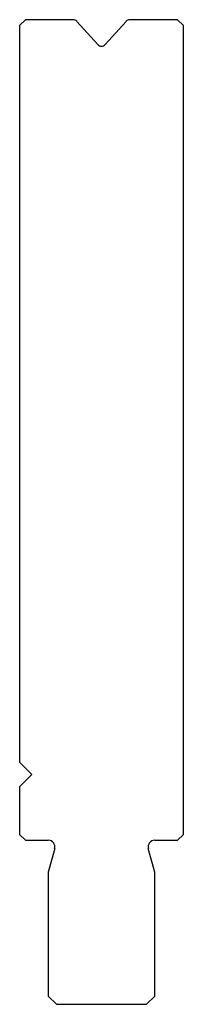
# Model space of a CAD drawing. Units: millimetres. Extents: x -10 to 10, y -60 to 60.
import ezdxf

# ---------------------------------------------------------------- set-up
doc = ezdxf.new("R2010")
doc.units = ezdxf.units.MM

msp = doc.modelspace()

# ---------------------------------------------------------------- linework, layer by layer
at = {"color": 7, "linetype": 'Continuous'}
for p, q in [((-9.3, 60), (-10, 59.3)), ((-10, 59.3), (-10, -30.5)), ((-3.45, 60), (-9.3, 60)), ((-0.45, 56.96), (-3, 59.8)), ((3, 59.8), (0.45, 56.96)), ((9.3, 60), (3.45, 60)), ((10, 59.3), (9.3, 60)), ((10, -39.3), (10, 59.3)), ((-10, -30.5), (-8.5, -32)), ((-8.5, -32), (-10, -33.5)), ((-10, -33.5), (-10, -39.3)), ((-10, -39.3), (-9.3, -40)), ((9.3, -40), (10, -39.3)), ((-9.3, -40), (-6.5, -40)), ((6.5, -40), (9.3, -40)), ((-5.72, -41.01), (-6.5, -43.9)), ((6.5, -43.9), (5.72, -41.01)), ((-6.5, -43.9), (-6.5, -59)), ((6.5, -59), (6.5, -43.9)), ((-6.5, -59), (-5.5, -60)), ((-5.5, -60), (5.5, -60)), ((5.5, -60), (6.5, -59))]:
    msp.add_line(p, q, dxfattribs=at)
for centre, radius, start, end in [((3.45, 59.4), 0.6, 90, 138), ((-3.45, 59.4), 0.6, 42, 90), ((0, 57.37), 0.6, 222, 318), ((-6.5, -40.8), 0.8, 345, 90), ((6.5, -40.8), 0.8, 90, 195)]:
    msp.add_arc(centre, radius, start, end, dxfattribs=at)

doc.saveas('drawing.dxf')
